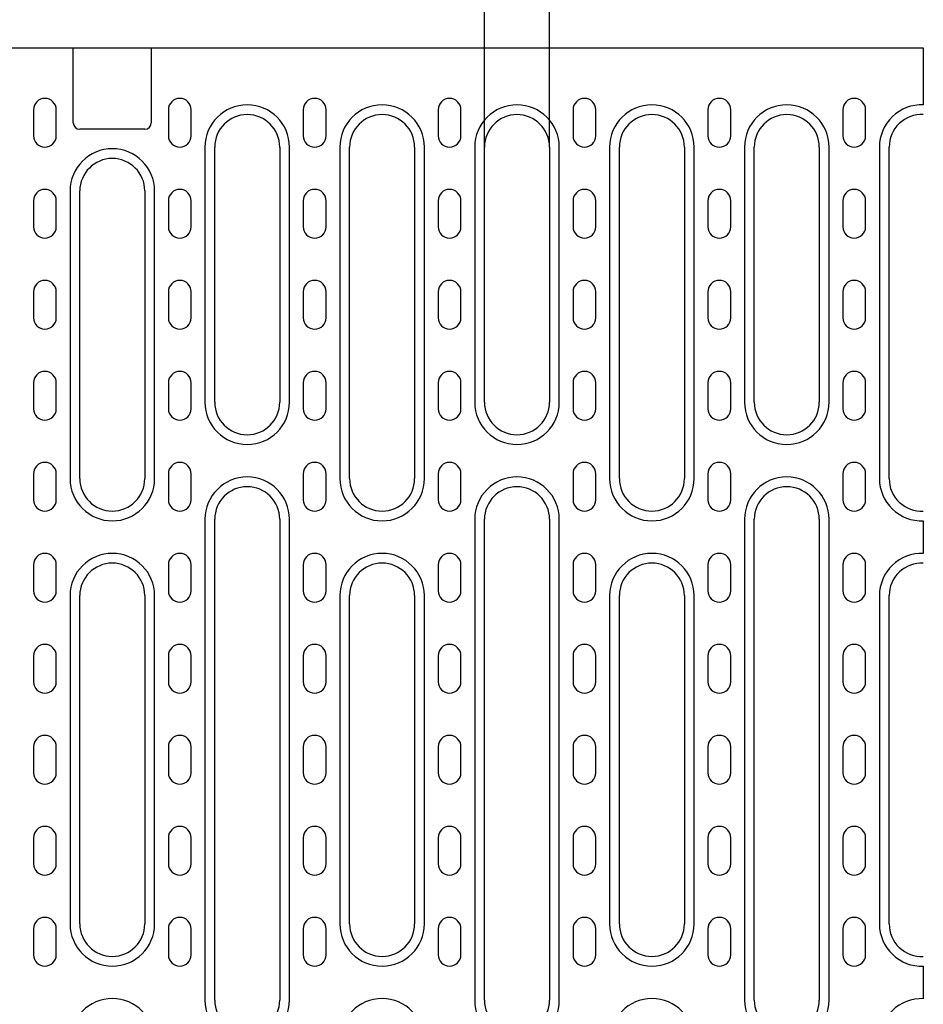
# Model space of a CAD drawing. Extents: x 63 to 1038, y 13 to 1482.
# Drawn here: x 358 to 636, y 870 to 1173 of the extents above; entities that cross this region are included whole.
import ezdxf

# ---------------------------------------------------------------- set-up
doc = ezdxf.new("R2010")
doc.units = 0
doc.header["$LTSCALE"] = 5
doc.header["$MEASUREMENT"] = 0
doc.layers.get('DEFPOINTS').update_dxf_attribs({"linetype": 'CONTINUOUS'})
for name, color, linetype in [('BEMASS', 3, 'CONTINUOUS'), ('DUENN-18', 94, 'CONTINUOUS'), ('SICHTBAR', 7, 'CONTINUOUS')]:
    doc.layers.add(name, color=color, linetype=linetype)
doc.styles.add('BEMSTIL', font='isocp3.shx', dxfattribs={"width": 0.8})
doc.dimstyles.new('BEMASS', dxfattribs={"dimtxt": 3.5, "dimasz": 3.5, "dimexe": 1.4, "dimexo": 0, "dimgap": 2, "dimtad": 1, "dimtxsty": 'BEMSTIL', "dimcen": 3, "dimclrd": 3, "dimclre": 3, "dimclrt": 3, "dimadec": 0, "dimazin": 0, "dimtfac": 0.875, "dimtmove": 2, "dimatfit": 3, "dimfxl": 0, "dimtolj": 1, "dimlwd": 25, "dimlwe": 25, "dimarcsym": 0})

# ---------------------------------------------------------------- blocks, each defined once
blk = doc.blocks.new('*D6')
at = {"layer": 'BEMASS', "color": 3, "lineweight": 25}
for p, q in [((500.82, 1133.48), (500.82, 1256.38)), ((520.82, 1133.48), (520.82, 1256.38)), ((483.32, 1246.38), (440.06, 1246.38)), ((520.82, 1246.38), (500.82, 1246.38)), ((538.32, 1246.38), (555.82, 1246.38))]:
    blk.add_line(p, q, dxfattribs=at)
at = {"layer": 'BEMASS', "color": 3}
for points in [[(483.32, 1249.29), (483.32, 1243.46), (500.82, 1246.38)], [(538.32, 1249.29), (538.32, 1243.46), (520.82, 1246.38)]]:
    blk.add_solid(points, dxfattribs=at)
at = {"layer": 'DEFPOINTS', "color": 0}
for p in [(500.82, 1246.38), (500.82, 1133.48), (520.82, 1133.48)]:
    blk.add_point(p, dxfattribs=at)
at = {"layer": 'BEMASS', "color": 4, "insert": (452.94, 1260.13), "char_height": 17.5, "attachment_point": 5, "style": 'BEMSTIL'}
blk.add_mtext('\\A1;20', dxfattribs=at)

msp = doc.modelspace()

# ---------------------------------------------------------------- linework, layer by layer
at = {"layer": 'DUENN-18'}
for p, q in [((414.82, 1133.48), (414.82, 1054.98)), ((440.82, 1054.98), (440.82, 1133.48)), ((456.32, 1133.48), (456.32, 1031.48)), ((482.32, 1031.48), (482.32, 1133.48)), ((497.82, 1133.48), (497.82, 1054.98)), ((523.82, 1054.98), (523.82, 1133.48)), ((539.32, 1133.48), (539.32, 1031.48)), ((565.32, 1031.48), (565.32, 1133.48)), ((580.82, 1133.48), (580.82, 1054.98)), ((606.82, 1054.98), (606.82, 1133.48)), ((622.32, 1133.48), (622.32, 1031.48)), ((373.32, 1119.98), (373.32, 1031.48)), ((399.32, 1031.48), (399.32, 1119.98)), ((414.82, 1018.98), (414.82, 870.98)), ((440.82, 870.98), (440.82, 1018.98)), ((497.82, 1018.98), (497.82, 870.98)), ((523.82, 870.98), (523.82, 1018.98)), ((580.82, 1018.98), (580.82, 870.98)), ((606.82, 870.98), (606.82, 1018.98)), ((373.32, 995.48), (373.32, 894.48)), ((399.32, 894.48), (399.32, 995.48)), ((456.32, 995.48), (456.32, 894.48)), ((482.32, 894.48), (482.32, 995.48)), ((539.32, 995.48), (539.32, 894.48)), ((565.32, 894.48), (565.32, 995.48)), ((622.32, 995.48), (622.32, 894.48))]:
    msp.add_line(p, q, dxfattribs=at)
for centre, start, end in [((427.82, 1133.48), 0, 180), ((469.32, 1133.48), 0, 180), ((510.82, 1133.48), 0, 180), ((552.32, 1133.48), 0, 180), ((593.82, 1133.48), 0, 180), ((635.32, 1133.48), 87.7958, 180), ((386.32, 1119.98), 0, 180), ((427.82, 1054.98), 180, 0), ((510.82, 1054.98), 180, 0), ((593.82, 1054.98), 180, 0), ((386.32, 1031.48), 180, 0), ((427.82, 1018.98), 0, 180), ((469.32, 1031.48), 180, 0), ((510.82, 1018.98), 0, 180), ((552.32, 1031.48), 180, 0), ((593.82, 1018.98), 0, 180), ((635.32, 1031.48), 180, 272.2042), ((386.32, 995.48), 0, 180), ((469.32, 995.48), 0, 180), ((552.32, 995.48), 0, 180), ((635.32, 995.48), 87.7958, 180), ((386.32, 894.48), 180, 0), ((469.32, 894.48), 180, 0), ((552.32, 894.48), 180, 0), ((635.32, 894.48), 180, 272.2042), ((386.32, 858.48), 0, 180), ((427.82, 870.98), 180, 0), ((469.32, 858.48), 0, 180), ((510.82, 870.98), 180, 0), ((552.32, 858.48), 0, 180), ((593.82, 870.98), 180, 0), ((635.32, 858.48), 87.7958, 180)]:
    msp.add_arc(centre, 13, start, end, dxfattribs=at)
at = {"layer": 'SICHTBAR'}
for p, q in [((136.82, 1163.98), (374.32, 1163.98)), ((374.32, 1140.98), (374.32, 1163.98)), ((374.32, 1163.98), (398.32, 1163.98)), ((398.32, 1163.98), (635.82, 1163.98)), ((398.32, 1163.98), (398.32, 1140.98)), ((635.82, 1163.98), (635.82, 1146.47)), ((362.07, 1144.98), (362.07, 1136.98)), ((369.07, 1136.98), (369.07, 1144.98)), ((403.57, 1144.98), (403.57, 1136.98)), ((410.57, 1136.98), (410.57, 1144.98)), ((445.07, 1144.98), (445.07, 1136.98)), ((452.07, 1136.98), (452.07, 1144.98)), ((486.57, 1144.98), (486.57, 1136.98)), ((493.57, 1136.98), (493.57, 1144.98)), ((528.07, 1144.98), (528.07, 1136.98)), ((535.07, 1136.98), (535.07, 1144.98)), ((569.57, 1144.98), (569.57, 1136.98)), ((576.57, 1136.98), (576.57, 1144.98)), ((611.07, 1144.98), (611.07, 1136.98)), ((618.07, 1136.98), (618.07, 1144.98)), ((396.32, 1138.98), (376.32, 1138.98)), ((417.82, 1054.98), (417.82, 1133.48)), ((437.82, 1133.48), (437.82, 1054.98)), ((459.32, 1031.48), (459.32, 1133.48)), ((479.32, 1133.48), (479.32, 1031.48)), ((500.82, 1054.98), (500.82, 1133.48)), ((520.82, 1133.48), (520.82, 1054.98)), ((542.32, 1031.48), (542.32, 1133.48)), ((562.32, 1133.48), (562.32, 1031.48)), ((583.82, 1054.98), (583.82, 1133.48)), ((603.82, 1133.48), (603.82, 1054.98)), ((625.32, 1031.48), (625.32, 1133.48)), ((376.32, 1031.48), (376.32, 1119.98)), ((396.32, 1119.98), (396.32, 1031.48)), ((362.07, 1116.98), (362.07, 1108.98)), ((369.07, 1108.98), (369.07, 1116.98)), ((403.57, 1116.98), (403.57, 1108.98)), ((410.57, 1108.98), (410.57, 1116.98)), ((445.07, 1116.98), (445.07, 1108.98)), ((452.07, 1108.98), (452.07, 1116.98)), ((486.57, 1116.98), (486.57, 1108.98)), ((493.57, 1108.98), (493.57, 1116.98)), ((528.07, 1116.98), (528.07, 1108.98)), ((535.07, 1108.98), (535.07, 1116.98)), ((569.57, 1116.98), (569.57, 1108.98)), ((576.57, 1108.98), (576.57, 1116.98)), ((611.07, 1116.98), (611.07, 1108.98)), ((618.07, 1108.98), (618.07, 1116.98)), ((362.07, 1088.98), (362.07, 1080.98)), ((369.07, 1080.98), (369.07, 1088.98)), ((403.57, 1088.98), (403.57, 1080.98)), ((410.57, 1080.98), (410.57, 1088.98)), ((445.07, 1088.98), (445.07, 1080.98)), ((452.07, 1080.98), (452.07, 1088.98)), ((486.57, 1088.98), (486.57, 1080.98)), ((493.57, 1080.98), (493.57, 1088.98)), ((528.07, 1088.98), (528.07, 1080.98)), ((535.07, 1080.98), (535.07, 1088.98)), ((569.57, 1088.98), (569.57, 1080.98)), ((576.57, 1080.98), (576.57, 1088.98)), ((611.07, 1088.98), (611.07, 1080.98)), ((618.07, 1080.98), (618.07, 1088.98)), ((362.07, 1060.98), (362.07, 1052.98)), ((369.07, 1052.98), (369.07, 1060.98)), ((403.57, 1060.98), (403.57, 1052.98)), ((410.57, 1052.98), (410.57, 1060.98)), ((445.07, 1060.98), (445.07, 1052.98)), ((452.07, 1052.98), (452.07, 1060.98)), ((486.57, 1060.98), (486.57, 1052.98)), ((493.57, 1052.98), (493.57, 1060.98)), ((528.07, 1060.98), (528.07, 1052.98)), ((535.07, 1052.98), (535.07, 1060.98)), ((569.57, 1060.98), (569.57, 1052.98)), ((576.57, 1052.98), (576.57, 1060.98)), ((611.07, 1060.98), (611.07, 1052.98)), ((618.07, 1052.98), (618.07, 1060.98)), ((362.07, 1032.98), (362.07, 1024.98)), ((369.07, 1024.98), (369.07, 1032.98)), ((403.57, 1032.98), (403.57, 1024.98)), ((410.57, 1024.98), (410.57, 1032.98)), ((445.07, 1032.98), (445.07, 1024.98)), ((452.07, 1024.98), (452.07, 1032.98)), ((486.57, 1032.98), (486.57, 1024.98)), ((493.57, 1024.98), (493.57, 1032.98)), ((528.07, 1032.98), (528.07, 1024.98)), ((535.07, 1024.98), (535.07, 1032.98)), ((569.57, 1032.98), (569.57, 1024.98)), ((576.57, 1024.98), (576.57, 1032.98)), ((611.07, 1032.98), (611.07, 1024.98)), ((618.07, 1024.98), (618.07, 1032.98)), ((417.82, 870.98), (417.82, 1018.98)), ((437.82, 1018.98), (437.82, 870.98)), ((500.82, 870.98), (500.82, 1018.98)), ((520.82, 1018.98), (520.82, 870.98)), ((583.82, 870.98), (583.82, 1018.98)), ((603.82, 1018.98), (603.82, 870.98)), ((635.82, 1018.49), (635.82, 1008.47)), ((362.07, 1004.98), (362.07, 996.98)), ((369.07, 996.98), (369.07, 1004.98)), ((403.57, 1004.98), (403.57, 996.98)), ((410.57, 996.98), (410.57, 1004.98)), ((445.07, 1004.98), (445.07, 996.98)), ((452.07, 996.98), (452.07, 1004.98)), ((486.57, 1004.98), (486.57, 996.98)), ((493.57, 996.98), (493.57, 1004.98)), ((528.07, 1004.98), (528.07, 996.98)), ((535.07, 996.98), (535.07, 1004.98)), ((569.57, 1004.98), (569.57, 996.98)), ((576.57, 996.98), (576.57, 1004.98)), ((611.07, 1004.98), (611.07, 996.98)), ((618.07, 996.98), (618.07, 1004.98)), ((376.32, 894.48), (376.32, 995.48)), ((396.32, 995.48), (396.32, 894.48)), ((459.32, 894.48), (459.32, 995.48)), ((479.32, 995.48), (479.32, 894.48)), ((542.32, 894.48), (542.32, 995.48)), ((562.32, 995.48), (562.32, 894.48)), ((625.32, 894.48), (625.32, 995.48)), ((362.07, 976.98), (362.07, 968.98)), ((369.07, 968.98), (369.07, 976.98)), ((403.57, 976.98), (403.57, 968.98)), ((410.57, 968.98), (410.57, 976.98)), ((445.07, 976.98), (445.07, 968.98)), ((452.07, 968.98), (452.07, 976.98)), ((486.57, 976.98), (486.57, 968.98)), ((493.57, 968.98), (493.57, 976.98)), ((528.07, 976.98), (528.07, 968.98)), ((535.07, 968.98), (535.07, 976.98)), ((569.57, 976.98), (569.57, 968.98)), ((576.57, 968.98), (576.57, 976.98)), ((611.07, 976.98), (611.07, 968.98)), ((618.07, 968.98), (618.07, 976.98)), ((362.07, 948.98), (362.07, 940.98)), ((369.07, 940.98), (369.07, 948.98)), ((403.57, 948.98), (403.57, 940.98)), ((410.57, 940.98), (410.57, 948.98)), ((445.07, 948.98), (445.07, 940.98)), ((452.07, 940.98), (452.07, 948.98)), ((486.57, 948.98), (486.57, 940.98)), ((493.57, 940.98), (493.57, 948.98)), ((528.07, 948.98), (528.07, 940.98)), ((535.07, 940.98), (535.07, 948.98)), ((569.57, 948.98), (569.57, 940.98)), ((576.57, 940.98), (576.57, 948.98)), ((611.07, 948.98), (611.07, 940.98)), ((618.07, 940.98), (618.07, 948.98)), ((362.07, 920.98), (362.07, 912.98)), ((369.07, 912.98), (369.07, 920.98)), ((403.57, 920.98), (403.57, 912.98)), ((410.57, 912.98), (410.57, 920.98)), ((445.07, 920.98), (445.07, 912.98)), ((452.07, 912.98), (452.07, 920.98)), ((486.57, 920.98), (486.57, 912.98)), ((493.57, 912.98), (493.57, 920.98)), ((528.07, 920.98), (528.07, 912.98)), ((535.07, 912.98), (535.07, 920.98)), ((569.57, 920.98), (569.57, 912.98)), ((576.57, 912.98), (576.57, 920.98)), ((611.07, 920.98), (611.07, 912.98)), ((618.07, 912.98), (618.07, 920.98)), ((362.07, 892.98), (362.07, 884.98)), ((369.07, 884.98), (369.07, 892.98)), ((403.57, 892.98), (403.57, 884.98)), ((410.57, 884.98), (410.57, 892.98)), ((445.07, 892.98), (445.07, 884.98)), ((452.07, 884.98), (452.07, 892.98)), ((486.57, 892.98), (486.57, 884.98)), ((493.57, 884.98), (493.57, 892.98)), ((528.07, 892.98), (528.07, 884.98)), ((535.07, 884.98), (535.07, 892.98)), ((569.57, 892.98), (569.57, 884.98)), ((576.57, 884.98), (576.57, 892.98)), ((611.07, 892.98), (611.07, 884.98)), ((618.07, 884.98), (618.07, 892.98)), ((635.82, 881.49), (635.82, 871.47))]:
    msp.add_line(p, q, dxfattribs=at)
for centre, radius, start, end in [((365.57, 1144.98), 3.5, 0, 180), ((407.07, 1144.98), 3.5, 0, 180), ((448.57, 1144.98), 3.5, 0, 180), ((490.07, 1144.98), 3.5, 0, 180), ((531.57, 1144.98), 3.5, 0, 180), ((573.07, 1144.98), 3.5, 0, 180), ((614.57, 1144.98), 3.5, 0, 180), ((427.82, 1133.48), 10, 0, 180), ((469.32, 1133.48), 10, 0, 180), ((510.82, 1133.48), 10, 0, 180), ((552.32, 1133.48), 10, 0, 180), ((593.82, 1133.48), 10, 0, 180), ((635.32, 1133.48), 10, 87.134, 180), ((376.32, 1140.98), 2, 180, 270), ((396.32, 1140.98), 2, 270, 0), ((365.57, 1136.98), 3.5, 180, 0), ((407.07, 1136.98), 3.5, 180, 0), ((448.57, 1136.98), 3.5, 180, 0), ((490.07, 1136.98), 3.5, 180, 0), ((531.57, 1136.98), 3.5, 180, 0), ((573.07, 1136.98), 3.5, 180, 0), ((614.57, 1136.98), 3.5, 180, 0), ((386.32, 1119.98), 10, 0, 180), ((365.57, 1116.98), 3.5, 0, 180), ((407.07, 1116.98), 3.5, 0, 180), ((448.57, 1116.98), 3.5, 0, 180), ((490.07, 1116.98), 3.5, 0, 180), ((531.57, 1116.98), 3.5, 0, 180), ((573.07, 1116.98), 3.5, 0, 180), ((614.57, 1116.98), 3.5, 0, 180), ((365.57, 1108.98), 3.5, 180, 0), ((407.07, 1108.98), 3.5, 180, 0), ((448.57, 1108.98), 3.5, 180, 0), ((490.07, 1108.98), 3.5, 180, 0), ((531.57, 1108.98), 3.5, 180, 0), ((573.07, 1108.98), 3.5, 180, 0), ((614.57, 1108.98), 3.5, 180, 0), ((365.57, 1088.98), 3.5, 0, 180), ((407.07, 1088.98), 3.5, 0, 180), ((448.57, 1088.98), 3.5, 0, 180), ((490.07, 1088.98), 3.5, 0, 180), ((531.57, 1088.98), 3.5, 0, 180), ((573.07, 1088.98), 3.5, 0, 180), ((614.57, 1088.98), 3.5, 0, 180), ((365.57, 1080.98), 3.5, 180, 0), ((407.07, 1080.98), 3.5, 180, 0), ((448.57, 1080.98), 3.5, 180, 0), ((490.07, 1080.98), 3.5, 180, 0), ((531.57, 1080.98), 3.5, 180, 0), ((573.07, 1080.98), 3.5, 180, 0), ((614.57, 1080.98), 3.5, 180, 0), ((365.57, 1060.98), 3.5, 0, 180), ((407.07, 1060.98), 3.5, 0, 180), ((448.57, 1060.98), 3.5, 0, 180), ((490.07, 1060.98), 3.5, 0, 180), ((531.57, 1060.98), 3.5, 0, 180), ((573.07, 1060.98), 3.5, 0, 180), ((614.57, 1060.98), 3.5, 0, 180), ((427.82, 1054.98), 10, 180, 0), ((510.82, 1054.98), 10, 180, 0), ((593.82, 1054.98), 10, 180, 0), ((365.57, 1052.98), 3.5, 180, 0), ((407.07, 1052.98), 3.5, 180, 0), ((448.57, 1052.98), 3.5, 180, 0), ((490.07, 1052.98), 3.5, 180, 0), ((531.57, 1052.98), 3.5, 180, 0), ((573.07, 1052.98), 3.5, 180, 0), ((614.57, 1052.98), 3.5, 180, 0), ((365.57, 1032.98), 3.5, 0, 180), ((407.07, 1032.98), 3.5, 0, 180), ((448.57, 1032.98), 3.5, 0, 180), ((490.07, 1032.98), 3.5, 0, 180), ((531.57, 1032.98), 3.5, 0, 180), ((573.07, 1032.98), 3.5, 0, 180), ((614.57, 1032.98), 3.5, 0, 180), ((386.32, 1031.48), 10, 180, 0), ((469.32, 1031.48), 10, 180, 0), ((552.32, 1031.48), 10, 180, 0), ((635.32, 1031.48), 10, 180, 272.866), ((427.82, 1018.98), 10, 0, 180), ((510.82, 1018.98), 10, 0, 180), ((593.82, 1018.98), 10, 0, 180), ((365.57, 1024.98), 3.5, 180, 0), ((407.07, 1024.98), 3.5, 180, 0), ((448.57, 1024.98), 3.5, 180, 0), ((490.07, 1024.98), 3.5, 180, 0), ((531.57, 1024.98), 3.5, 180, 0), ((573.07, 1024.98), 3.5, 180, 0), ((614.57, 1024.98), 3.5, 180, 0), ((365.57, 1004.98), 3.5, 0, 180), ((407.07, 1004.98), 3.5, 0, 180), ((448.57, 1004.98), 3.5, 0, 180), ((490.07, 1004.98), 3.5, 0, 180), ((531.57, 1004.98), 3.5, 0, 180), ((573.07, 1004.98), 3.5, 0, 180), ((614.57, 1004.98), 3.5, 0, 180), ((386.32, 995.48), 10, 0, 180), ((469.32, 995.48), 10, 0, 180), ((552.32, 995.48), 10, 0, 180), ((635.32, 995.48), 10, 87.134, 180), ((365.57, 996.98), 3.5, 180, 0), ((407.07, 996.98), 3.5, 180, 0), ((448.57, 996.98), 3.5, 180, 0), ((490.07, 996.98), 3.5, 180, 0), ((531.57, 996.98), 3.5, 180, 0), ((573.07, 996.98), 3.5, 180, 0), ((614.57, 996.98), 3.5, 180, 0), ((365.57, 976.98), 3.5, 0, 180), ((407.07, 976.98), 3.5, 0, 180), ((448.57, 976.98), 3.5, 0, 180), ((490.07, 976.98), 3.5, 0, 180), ((531.57, 976.98), 3.5, 0, 180), ((573.07, 976.98), 3.5, 0, 180), ((614.57, 976.98), 3.5, 0, 180), ((365.57, 968.98), 3.5, 180, 0), ((407.07, 968.98), 3.5, 180, 0), ((448.57, 968.98), 3.5, 180, 0), ((490.07, 968.98), 3.5, 180, 0), ((531.57, 968.98), 3.5, 180, 0), ((573.07, 968.98), 3.5, 180, 0), ((614.57, 968.98), 3.5, 180, 0), ((365.57, 948.98), 3.5, 0, 180), ((407.07, 948.98), 3.5, 0, 180), ((448.57, 948.98), 3.5, 0, 180), ((490.07, 948.98), 3.5, 0, 180), ((531.57, 948.98), 3.5, 0, 180), ((573.07, 948.98), 3.5, 0, 180), ((614.57, 948.98), 3.5, 0, 180), ((365.57, 940.98), 3.5, 180, 0), ((407.07, 940.98), 3.5, 180, 0), ((448.57, 940.98), 3.5, 180, 0), ((490.07, 940.98), 3.5, 180, 0), ((531.57, 940.98), 3.5, 180, 0), ((573.07, 940.98), 3.5, 180, 0), ((614.57, 940.98), 3.5, 180, 0), ((365.57, 920.98), 3.5, 0, 180), ((407.07, 920.98), 3.5, 0, 180), ((448.57, 920.98), 3.5, 0, 180), ((490.07, 920.98), 3.5, 0, 180), ((531.57, 920.98), 3.5, 0, 180), ((573.07, 920.98), 3.5, 0, 180), ((614.57, 920.98), 3.5, 0, 180), ((365.57, 912.98), 3.5, 180, 0), ((407.07, 912.98), 3.5, 180, 0), ((448.57, 912.98), 3.5, 180, 0), ((490.07, 912.98), 3.5, 180, 0), ((531.57, 912.98), 3.5, 180, 0), ((573.07, 912.98), 3.5, 180, 0), ((614.57, 912.98), 3.5, 180, 0), ((365.57, 892.98), 3.5, 0, 180), ((386.32, 894.48), 10, 180, 0), ((407.07, 892.98), 3.5, 0, 180), ((448.57, 892.98), 3.5, 0, 180), ((469.32, 894.48), 10, 180, 0), ((490.07, 892.98), 3.5, 0, 180), ((531.57, 892.98), 3.5, 0, 180), ((552.32, 894.48), 10, 180, 0), ((573.07, 892.98), 3.5, 0, 180), ((614.57, 892.98), 3.5, 0, 180), ((635.32, 894.48), 10, 180, 272.866), ((365.57, 884.98), 3.5, 180, 0), ((407.07, 884.98), 3.5, 180, 0), ((448.57, 884.98), 3.5, 180, 0), ((490.07, 884.98), 3.5, 180, 0), ((531.57, 884.98), 3.5, 180, 0), ((573.07, 884.98), 3.5, 180, 0), ((614.57, 884.98), 3.5, 180, 0), ((427.82, 870.98), 10, 180, 0), ((510.82, 870.98), 10, 180, 0), ((593.82, 870.98), 10, 180, 0)]:
    msp.add_arc(centre, radius, start, end, dxfattribs=at)

# ---------------------------------------------------------------- dimensions: what is measured, and where the dimension line sits
at = {"layer": 'BEMASS'}
dim = msp.add_linear_dim(base=(500.82, 1246.38), p1=(520.82, 1133.48), p2=(500.82, 1133.48), dimstyle='BEMASS', override={"dimscale": 5, "dimexe": 2, "dimgap": 1, "dimdec": 0, "dimclrt": 4, "dimtdec": 0, "dimtmove": 0, "dimatfit": 0}, dxfattribs=at)
dim.commit()
dim.dimension.update_dxf_attribs({"geometry": '*D6', "text_midpoint": (452.94, 1260.13)})

doc.saveas('drawing.dxf')
